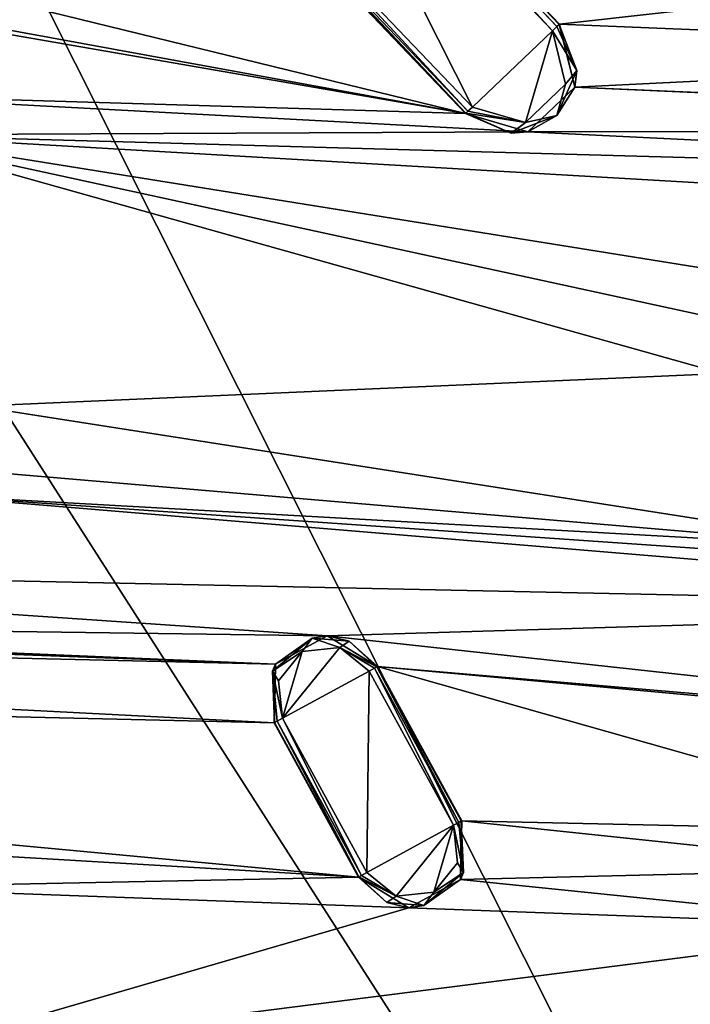
# Model space of a CAD drawing. Units: millimetres. Extents: x -244 to 208, y -501 to 10.
# Drawn here: x 25 to 47, y -445 to -413 of the extents above; entities that cross this region are included whole.
import ezdxf

# ---------------------------------------------------------------- set-up
doc = ezdxf.new("R2010")
doc.units = ezdxf.units.MM
doc.header["$LTSCALE"] = 52.148148
for name, color, linetype in [('1517', 7, 'CONTINUOUS'), ('545', 7, 'CONTINUOUS'), ('555', 7, 'CONTINUOUS'), ('719', 7, 'CONTINUOUS'), ('720', 7, 'CONTINUOUS'), ('721', 7, 'CONTINUOUS'), ('722', 7, 'CONTINUOUS'), ('723', 7, 'CONTINUOUS'), ('724', 7, 'CONTINUOUS'), ('725', 7, 'CONTINUOUS'), ('726', 7, 'CONTINUOUS'), ('799', 7, 'CONTINUOUS'), ('800', 7, 'CONTINUOUS'), ('802', 7, 'CONTINUOUS'), ('803', 7, 'CONTINUOUS'), ('805', 7, 'CONTINUOUS'), ('806', 7, 'CONTINUOUS')]:
    doc.layers.add(name, color=color, linetype=linetype)

msp = doc.modelspace()

# ---------------------------------------------------------------- linework, layer by layer
at = {"layer": '1517', "linetype": 'Continuous'}
for points in [[(33.876, -404.246, 1008.983), (39.521, -415.447, 1008.983), (31.235, -406.767, 1008.983), (33.876, -404.246, 1008.983)], [(42.161, -412.927, 1008.983), (39.521, -415.447, 1008.983), (33.876, -404.246, 1008.983), (42.161, -412.927, 1008.983)], [(39.521, -415.447, 1008.983), (42.161, -412.927, 1008.983), (41.269, -415.961, 1008.983), (39.521, -415.447, 1008.983)], [(42.161, -412.927, 1008.983), (42.593, -414.697, 1008.983), (41.269, -415.961, 1008.983), (42.161, -412.927, 1008.983)], [(36.11, -434.058, 1008.983), (33.258, -435.617, 1008.983), (35.145, -433.279, 1008.983), (36.11, -434.058, 1008.983)], [(33.258, -435.617, 1008.983), (33.905, -433.411, 1008.983), (35.145, -433.279, 1008.983), (33.258, -435.617, 1008.983)], [(33.258, -435.617, 1008.983), (33.124, -434.384, 1008.983), (33.905, -433.411, 1008.983), (33.258, -435.617, 1008.983)], [(36.11, -434.058, 1008.983), (36.04, -440.706, 1008.983), (33.258, -435.617, 1008.983), (36.11, -434.058, 1008.983)], [(38.892, -439.147, 1008.983), (36.04, -440.706, 1008.983), (36.11, -434.058, 1008.983), (38.892, -439.147, 1008.983)], [(36.04, -440.706, 1008.983), (38.892, -439.147, 1008.983), (37.006, -441.485, 1008.983), (36.04, -440.706, 1008.983)], [(38.892, -439.147, 1008.983), (38.246, -441.353, 1008.983), (37.006, -441.485, 1008.983), (38.892, -439.147, 1008.983)], [(38.892, -439.147, 1008.983), (39.027, -440.38, 1008.983), (38.246, -441.353, 1008.983), (38.892, -439.147, 1008.983)]]:
    msp.add_3dface(points, dxfattribs=at)
at = {"layer": '545', "color": 254, "linetype": 'Continuous', "true_color": 0xe6e6e6}
for points in [[(109.352, -437.973, 1026.662), (127.988, -374.378, 1026.662), (30.411, -382.069, 1030.955), (109.352, -437.973, 1026.662)], [(25.626, -390.945, 1030.955), (109.352, -437.973, 1026.662), (30.411, -382.069, 1030.955), (25.626, -390.945, 1030.955)], [(18.332, -397.907, 1030.955), (109.352, -437.973, 1026.662), (25.626, -390.945, 1030.955), (18.332, -397.907, 1030.955)], [(9.244, -402.274, 1030.955), (61.416, -483.73, 1026.662), (18.332, -397.907, 1030.955), (9.244, -402.274, 1030.955)], [(61.416, -483.73, 1026.662), (109.352, -437.973, 1026.662), (18.332, -397.907, 1030.955), (61.416, -483.73, 1026.662)], [(-2.977, -499.388, 1026.662), (61.416, -483.73, 1026.662), (9.244, -402.274, 1030.955), (-2.977, -499.388, 1026.662)]]:
    msp.add_3dface(points, dxfattribs=at)
at = {"layer": '555', "color": 254, "linetype": 'Continuous', "true_color": 0xe6e6e6}
for points in [[(34.103, -404.029, 1009.433), (60.747, -410.653, 1009.433), (42.389, -412.71, 1009.433), (34.103, -404.029, 1009.433)], [(0.356, -408.531, 1009.433), (1.625, -406.447, 1009.433), (39.294, -415.664, 1009.433), (0.356, -408.531, 1009.433)], [(39.294, -415.664, 1009.433), (1.625, -406.447, 1009.433), (31.008, -406.984, 1009.433), (39.294, -415.664, 1009.433)], [(-2.082, -408.474, 1009.433), (0.356, -408.531, 1009.433), (39.294, -415.664, 1009.433), (-2.082, -408.474, 1009.433)], [(18.04, -415.027, 1009.433), (-2.082, -408.474, 1009.433), (39.294, -415.664, 1009.433), (18.04, -415.027, 1009.433)], [(60.747, -410.653, 1009.433), (65.702, -413.669, 1009.433), (42.389, -412.71, 1009.433), (60.747, -410.653, 1009.433)], [(42.389, -412.71, 1009.433), (65.702, -413.669, 1009.433), (42.894, -414.788, 1009.433), (42.389, -412.71, 1009.433)], [(65.702, -413.669, 1009.433), (77.456, -416.284, 1009.433), (42.894, -414.788, 1009.433), (65.702, -413.669, 1009.433)], [(42.894, -414.788, 1009.433), (75.517, -416.239, 1009.433), (41.346, -416.266, 1009.433), (42.894, -414.788, 1009.433)], [(77.456, -416.284, 1009.433), (75.517, -416.239, 1009.433), (42.894, -414.788, 1009.433), (77.456, -416.284, 1009.433)], [(19.707, -416.368, 1009.433), (18.04, -415.027, 1009.433), (41.346, -416.266, 1009.433), (19.707, -416.368, 1009.433)], [(18.04, -415.027, 1009.433), (39.294, -415.664, 1009.433), (41.346, -416.266, 1009.433), (18.04, -415.027, 1009.433)], [(74.509, -417.896, 1009.433), (19.707, -416.368, 1009.433), (41.346, -416.266, 1009.433), (74.509, -417.896, 1009.433)], [(74.509, -417.896, 1009.433), (75.439, -419.597, 1009.433), (19.707, -416.368, 1009.433), (74.509, -417.896, 1009.433)], [(75.439, -419.597, 1009.433), (48.704, -421.019, 1009.433), (19.707, -416.368, 1009.433), (75.439, -419.597, 1009.433)], [(47.3, -422.358, 1009.433), (47.759, -424.242, 1009.433), (19.707, -416.368, 1009.433), (47.3, -422.358, 1009.433)], [(19.707, -416.368, 1009.433), (47.759, -424.242, 1009.433), (23.173, -425.32, 1009.433), (19.707, -416.368, 1009.433)], [(48.704, -421.019, 1009.433), (47.3, -422.358, 1009.433), (19.707, -416.368, 1009.433), (48.704, -421.019, 1009.433)], [(75.517, -416.239, 1009.433), (74.509, -417.896, 1009.433), (41.346, -416.266, 1009.433), (75.517, -416.239, 1009.433)], [(47.759, -424.242, 1009.433), (53.282, -430.029, 1009.433), (23.173, -425.32, 1009.433), (47.759, -424.242, 1009.433)], [(23.173, -425.32, 1009.433), (53.282, -430.029, 1009.433), (22.845, -427.434, 1009.433), (23.173, -425.32, 1009.433)], [(22.845, -427.434, 1009.433), (53.282, -430.029, 1009.433), (20.849, -428.207, 1009.433), (22.845, -427.434, 1009.433)], [(65.924, -431.965, 1009.433), (0.763, -430.584, 1009.433), (20.849, -428.207, 1009.433), (65.924, -431.965, 1009.433)], [(55.143, -430.575, 1009.433), (65.924, -431.965, 1009.433), (20.849, -428.207, 1009.433), (55.143, -430.575, 1009.433)], [(53.282, -430.029, 1009.433), (55.143, -430.575, 1009.433), (20.849, -428.207, 1009.433), (53.282, -430.029, 1009.433)], [(0.763, -430.584, 1009.433), (34.729, -432.899, 1009.433), (-0.349, -432.411, 1009.433), (0.763, -430.584, 1009.433)], [(65.924, -431.965, 1009.433), (34.729, -432.899, 1009.433), (0.763, -430.584, 1009.433), (65.924, -431.965, 1009.433)], [(-35.895, -432.226, 1009.433), (-37.552, -431.217, 1009.433), (33.027, -433.829, 1009.433), (-35.895, -432.226, 1009.433)], [(33.027, -433.829, 1009.433), (-37.552, -431.217, 1009.433), (-2.488, -432.361, 1009.433), (33.027, -433.829, 1009.433)], [(65.924, -431.965, 1009.433), (71.555, -436.918, 1009.433), (34.729, -432.899, 1009.433), (65.924, -431.965, 1009.433)], [(-35.94, -434.164, 1009.433), (-35.895, -432.226, 1009.433), (32.982, -435.768, 1009.433), (-35.94, -434.164, 1009.433)], [(32.982, -435.768, 1009.433), (-35.895, -432.226, 1009.433), (33.027, -433.829, 1009.433), (32.982, -435.768, 1009.433)], [(-0.349, -432.411, 1009.433), (33.027, -433.829, 1009.433), (-2.488, -432.361, 1009.433), (-0.349, -432.411, 1009.433)], [(34.729, -432.899, 1009.433), (33.027, -433.829, 1009.433), (-0.349, -432.411, 1009.433), (34.729, -432.899, 1009.433)], [(34.729, -432.899, 1009.433), (71.555, -436.918, 1009.433), (36.386, -433.907, 1009.433), (34.729, -432.899, 1009.433)], [(73.456, -437.299, 1009.433), (55.627, -439.363, 1009.433), (36.386, -433.907, 1009.433), (73.456, -437.299, 1009.433)], [(36.386, -433.907, 1009.433), (55.627, -439.363, 1009.433), (39.168, -438.996, 1009.433), (36.386, -433.907, 1009.433)], [(71.555, -436.918, 1009.433), (73.456, -437.299, 1009.433), (36.386, -433.907, 1009.433), (71.555, -436.918, 1009.433)], [(17.629, -439.792, 1009.433), (-35.94, -434.164, 1009.433), (35.765, -440.857, 1009.433), (17.629, -439.792, 1009.433)], [(35.765, -440.857, 1009.433), (-35.94, -434.164, 1009.433), (32.982, -435.768, 1009.433), (35.765, -440.857, 1009.433)], [(39.168, -438.996, 1009.433), (54.113, -440.575, 1009.433), (39.123, -440.935, 1009.433), (39.168, -438.996, 1009.433)], [(55.627, -439.363, 1009.433), (54.113, -440.575, 1009.433), (39.168, -438.996, 1009.433), (55.627, -439.363, 1009.433)], [(18.968, -441.195, 1009.433), (17.629, -439.792, 1009.433), (35.765, -440.857, 1009.433), (18.968, -441.195, 1009.433)], [(18.968, -441.195, 1009.433), (35.765, -440.857, 1009.433), (37.421, -441.865, 1009.433), (18.968, -441.195, 1009.433)], [(54.113, -440.575, 1009.433), (54.405, -442.492, 1009.433), (39.123, -440.935, 1009.433), (54.113, -440.575, 1009.433)], [(18.968, -441.195, 1009.433), (37.421, -441.865, 1009.433), (20.338, -446.83, 1009.433), (18.968, -441.195, 1009.433)], [(39.123, -440.935, 1009.433), (54.405, -442.492, 1009.433), (37.421, -441.865, 1009.433), (39.123, -440.935, 1009.433)], [(54.405, -442.492, 1009.433), (20.338, -446.83, 1009.433), (37.421, -441.865, 1009.433), (54.405, -442.492, 1009.433)], [(54.405, -442.492, 1009.433), (59.091, -448.348, 1009.433), (20.338, -446.83, 1009.433), (54.405, -442.492, 1009.433)]]:
    msp.add_3dface(points, dxfattribs=at)
at = {"layer": '719', "color": 254, "linetype": 'Continuous', "true_color": 0xe6e8e8}
for points in [[(39.168, -438.996, 1009.433), (39.123, -440.935, 1009.433), (39.154, -439.004, 1009.257), (39.168, -438.996, 1009.433)], [(39.154, -439.004, 1009.257), (39.123, -440.935, 1009.433), (39.226, -440.704, 1009.257), (39.154, -439.004, 1009.257)], [(36.698, -441.69, 1009.257), (35.765, -440.857, 1009.433), (35.778, -440.849, 1009.257), (36.698, -441.69, 1009.257)], [(37.421, -441.865, 1009.433), (35.765, -440.857, 1009.433), (36.698, -441.69, 1009.257), (37.421, -441.865, 1009.433)], [(39.226, -440.704, 1009.257), (39.123, -440.935, 1009.433), (37.921, -441.796, 1009.257), (39.226, -440.704, 1009.257)], [(39.123, -440.935, 1009.433), (37.421, -441.865, 1009.433), (37.921, -441.796, 1009.257), (39.123, -440.935, 1009.433)], [(37.921, -441.796, 1009.257), (37.421, -441.865, 1009.433), (36.698, -441.69, 1009.257), (37.921, -441.796, 1009.257)]]:
    msp.add_3dface(points, dxfattribs=at)
at = {"layer": '720', "color": 254, "linetype": 'Continuous', "true_color": 0xe6e8e8}
for points in [[(39.07, -439.05, 1009.062), (39.226, -440.704, 1009.257), (38.892, -439.147, 1008.983), (39.07, -439.05, 1009.062)], [(38.892, -439.147, 1008.983), (39.226, -440.704, 1009.257), (39.027, -440.38, 1008.983), (38.892, -439.147, 1008.983)], [(39.154, -439.004, 1009.257), (39.226, -440.704, 1009.257), (39.07, -439.05, 1009.062), (39.154, -439.004, 1009.257)], [(39.027, -440.38, 1008.983), (39.226, -440.704, 1009.257), (38.246, -441.353, 1008.983), (39.027, -440.38, 1008.983)], [(35.778, -440.849, 1009.257), (35.863, -440.803, 1009.062), (37.006, -441.485, 1008.983), (35.778, -440.849, 1009.257)], [(36.698, -441.69, 1009.257), (35.778, -440.849, 1009.257), (37.006, -441.485, 1008.983), (36.698, -441.69, 1009.257)], [(35.863, -440.803, 1009.062), (36.04, -440.706, 1008.983), (37.006, -441.485, 1008.983), (35.863, -440.803, 1009.062)], [(39.226, -440.704, 1009.257), (37.921, -441.796, 1009.257), (38.246, -441.353, 1008.983), (39.226, -440.704, 1009.257)], [(37.921, -441.796, 1009.257), (36.698, -441.69, 1009.257), (37.006, -441.485, 1008.983), (37.921, -441.796, 1009.257)], [(38.246, -441.353, 1008.983), (37.921, -441.796, 1009.257), (37.006, -441.485, 1008.983), (38.246, -441.353, 1008.983)]]:
    msp.add_3dface(points, dxfattribs=at)
at = {"layer": '721', "color": 254, "linetype": 'Continuous', "true_color": 0xe6e8e8}
for points in [[(32.924, -434.06, 1009.257), (34.229, -432.968, 1009.257), (33.905, -433.411, 1008.983), (32.924, -434.06, 1009.257)], [(33.905, -433.411, 1008.983), (34.229, -432.968, 1009.257), (35.145, -433.279, 1008.983), (33.905, -433.411, 1008.983)], [(34.229, -432.968, 1009.257), (35.452, -433.074, 1009.257), (35.145, -433.279, 1008.983), (34.229, -432.968, 1009.257)], [(35.452, -433.074, 1009.257), (36.372, -433.915, 1009.257), (35.145, -433.279, 1008.983), (35.452, -433.074, 1009.257)], [(36.288, -433.961, 1009.062), (36.11, -434.058, 1008.983), (35.145, -433.279, 1008.983), (36.288, -433.961, 1009.062)], [(36.372, -433.915, 1009.257), (36.288, -433.961, 1009.062), (35.145, -433.279, 1008.983), (36.372, -433.915, 1009.257)], [(33.124, -434.384, 1008.983), (32.924, -434.06, 1009.257), (33.905, -433.411, 1008.983), (33.124, -434.384, 1008.983)], [(32.996, -435.76, 1009.257), (32.924, -434.06, 1009.257), (33.08, -435.714, 1009.062), (32.996, -435.76, 1009.257)], [(33.08, -435.714, 1009.062), (32.924, -434.06, 1009.257), (33.258, -435.617, 1008.983), (33.08, -435.714, 1009.062)], [(33.258, -435.617, 1008.983), (32.924, -434.06, 1009.257), (33.124, -434.384, 1008.983), (33.258, -435.617, 1008.983)]]:
    msp.add_3dface(points, dxfattribs=at)
at = {"layer": '722', "color": 254, "linetype": 'Continuous', "true_color": 0xe6e8e8}
for points in [[(38.892, -439.147, 1008.983), (36.11, -434.058, 1008.983), (36.288, -433.961, 1009.062), (38.892, -439.147, 1008.983)], [(39.07, -439.05, 1009.062), (36.288, -433.961, 1009.062), (36.372, -433.915, 1009.257), (39.07, -439.05, 1009.062)], [(39.07, -439.05, 1009.062), (38.892, -439.147, 1008.983), (36.288, -433.961, 1009.062), (39.07, -439.05, 1009.062)], [(39.154, -439.004, 1009.257), (39.07, -439.05, 1009.062), (36.372, -433.915, 1009.257), (39.154, -439.004, 1009.257)]]:
    msp.add_3dface(points, dxfattribs=at)
at = {"layer": '723', "color": 254, "linetype": 'Continuous', "true_color": 0xe6e8e8}
for points in [[(36.386, -433.907, 1009.433), (39.168, -438.996, 1009.433), (36.372, -433.915, 1009.257), (36.386, -433.907, 1009.433)], [(39.168, -438.996, 1009.433), (39.154, -439.004, 1009.257), (36.372, -433.915, 1009.257), (39.168, -438.996, 1009.433)]]:
    msp.add_3dface(points, dxfattribs=at)
at = {"layer": '724', "color": 254, "linetype": 'Continuous', "true_color": 0xe6e8e8}
for points in [[(33.027, -433.829, 1009.433), (34.229, -432.968, 1009.257), (32.924, -434.06, 1009.257), (33.027, -433.829, 1009.433)], [(33.027, -433.829, 1009.433), (34.729, -432.899, 1009.433), (34.229, -432.968, 1009.257), (33.027, -433.829, 1009.433)], [(34.729, -432.899, 1009.433), (35.452, -433.074, 1009.257), (34.229, -432.968, 1009.257), (34.729, -432.899, 1009.433)], [(34.729, -432.899, 1009.433), (36.386, -433.907, 1009.433), (35.452, -433.074, 1009.257), (34.729, -432.899, 1009.433)], [(36.386, -433.907, 1009.433), (36.372, -433.915, 1009.257), (35.452, -433.074, 1009.257), (36.386, -433.907, 1009.433)], [(33.027, -433.829, 1009.433), (32.924, -434.06, 1009.257), (32.996, -435.76, 1009.257), (33.027, -433.829, 1009.433)], [(32.982, -435.768, 1009.433), (33.027, -433.829, 1009.433), (32.996, -435.76, 1009.257), (32.982, -435.768, 1009.433)]]:
    msp.add_3dface(points, dxfattribs=at)
at = {"layer": '725', "color": 254, "linetype": 'Continuous', "true_color": 0xe6e8e8}
for points in [[(35.778, -440.849, 1009.257), (32.982, -435.768, 1009.433), (32.996, -435.76, 1009.257), (35.778, -440.849, 1009.257)], [(35.765, -440.857, 1009.433), (32.982, -435.768, 1009.433), (35.778, -440.849, 1009.257), (35.765, -440.857, 1009.433)]]:
    msp.add_3dface(points, dxfattribs=at)
at = {"layer": '726', "color": 254, "linetype": 'Continuous', "true_color": 0xe6e8e8}
for points in [[(35.863, -440.803, 1009.062), (33.08, -435.714, 1009.062), (33.258, -435.617, 1008.983), (35.863, -440.803, 1009.062)], [(36.04, -440.706, 1008.983), (35.863, -440.803, 1009.062), (33.258, -435.617, 1008.983), (36.04, -440.706, 1008.983)], [(35.778, -440.849, 1009.257), (32.996, -435.76, 1009.257), (33.08, -435.714, 1009.062), (35.778, -440.849, 1009.257)], [(35.863, -440.803, 1009.062), (35.778, -440.849, 1009.257), (33.08, -435.714, 1009.062), (35.863, -440.803, 1009.062)]]:
    msp.add_3dface(points, dxfattribs=at)
at = {"layer": '799', "color": 254, "linetype": 'Continuous', "true_color": 0xe6e8e8}
for points in [[(42.389, -412.71, 1009.433), (42.894, -414.788, 1009.433), (42.378, -412.72, 1009.257), (42.389, -412.71, 1009.433)], [(42.378, -412.72, 1009.257), (42.894, -414.788, 1009.433), (42.965, -414.236, 1009.257), (42.378, -412.72, 1009.257)], [(42.965, -414.236, 1009.257), (42.894, -414.788, 1009.433), (42.308, -415.723, 1009.257), (42.965, -414.236, 1009.257)], [(42.894, -414.788, 1009.433), (41.346, -416.266, 1009.433), (42.308, -415.723, 1009.257), (42.894, -414.788, 1009.433)], [(40.802, -416.31, 1009.257), (39.294, -415.664, 1009.433), (39.305, -415.653, 1009.257), (40.802, -416.31, 1009.257)], [(41.346, -416.266, 1009.433), (39.294, -415.664, 1009.433), (40.802, -416.31, 1009.257), (41.346, -416.266, 1009.433)], [(42.308, -415.723, 1009.257), (41.346, -416.266, 1009.433), (40.802, -416.31, 1009.257), (42.308, -415.723, 1009.257)]]:
    msp.add_3dface(points, dxfattribs=at)
at = {"layer": '800', "color": 254, "linetype": 'Continuous', "true_color": 0xe6e8e8}
for points in [[(42.308, -412.787, 1009.062), (42.965, -414.236, 1009.257), (42.161, -412.927, 1008.983), (42.308, -412.787, 1009.062)], [(42.161, -412.927, 1008.983), (42.965, -414.236, 1009.257), (42.593, -414.697, 1008.983), (42.161, -412.927, 1008.983)], [(42.378, -412.72, 1009.257), (42.965, -414.236, 1009.257), (42.308, -412.787, 1009.062), (42.378, -412.72, 1009.257)], [(42.965, -414.236, 1009.257), (42.308, -415.723, 1009.257), (42.593, -414.697, 1008.983), (42.965, -414.236, 1009.257)], [(42.593, -414.697, 1008.983), (42.308, -415.723, 1009.257), (41.269, -415.961, 1008.983), (42.593, -414.697, 1008.983)], [(39.374, -415.587, 1009.062), (39.521, -415.447, 1008.983), (41.269, -415.961, 1008.983), (39.374, -415.587, 1009.062)], [(39.305, -415.653, 1009.257), (39.374, -415.587, 1009.062), (41.269, -415.961, 1008.983), (39.305, -415.653, 1009.257)], [(40.802, -416.31, 1009.257), (39.305, -415.653, 1009.257), (41.269, -415.961, 1008.983), (40.802, -416.31, 1009.257)], [(42.308, -415.723, 1009.257), (40.802, -416.31, 1009.257), (41.269, -415.961, 1008.983), (42.308, -415.723, 1009.257)]]:
    msp.add_3dface(points, dxfattribs=at)
at = {"layer": '802', "color": 254, "linetype": 'Continuous', "true_color": 0xe6e8e8}
for points in [[(42.161, -412.927, 1008.983), (33.876, -404.246, 1008.983), (34.022, -404.106, 1009.062), (42.161, -412.927, 1008.983)], [(42.308, -412.787, 1009.062), (34.022, -404.106, 1009.062), (34.092, -404.04, 1009.257), (42.308, -412.787, 1009.062)], [(42.308, -412.787, 1009.062), (42.161, -412.927, 1008.983), (34.022, -404.106, 1009.062), (42.308, -412.787, 1009.062)], [(42.378, -412.72, 1009.257), (42.308, -412.787, 1009.062), (34.092, -404.04, 1009.257), (42.378, -412.72, 1009.257)]]:
    msp.add_3dface(points, dxfattribs=at)
at = {"layer": '803', "color": 254, "linetype": 'Continuous', "true_color": 0xe6e8e8}
for points in [[(34.103, -404.029, 1009.433), (42.389, -412.71, 1009.433), (34.092, -404.04, 1009.257), (34.103, -404.029, 1009.433)], [(42.389, -412.71, 1009.433), (42.378, -412.72, 1009.257), (34.092, -404.04, 1009.257), (42.389, -412.71, 1009.433)]]:
    msp.add_3dface(points, dxfattribs=at)
at = {"layer": '805', "color": 254, "linetype": 'Continuous', "true_color": 0xe6e8e8}
for points in [[(39.305, -415.653, 1009.257), (31.008, -406.984, 1009.433), (31.019, -406.973, 1009.257), (39.305, -415.653, 1009.257)], [(39.294, -415.664, 1009.433), (31.008, -406.984, 1009.433), (39.305, -415.653, 1009.257), (39.294, -415.664, 1009.433)]]:
    msp.add_3dface(points, dxfattribs=at)
at = {"layer": '806', "color": 254, "linetype": 'Continuous', "true_color": 0xe6e8e8}
for points in [[(39.374, -415.587, 1009.062), (31.089, -406.907, 1009.062), (31.235, -406.767, 1008.983), (39.374, -415.587, 1009.062)], [(39.521, -415.447, 1008.983), (39.374, -415.587, 1009.062), (31.235, -406.767, 1008.983), (39.521, -415.447, 1008.983)], [(39.305, -415.653, 1009.257), (31.019, -406.973, 1009.257), (31.089, -406.907, 1009.062), (39.305, -415.653, 1009.257)], [(39.374, -415.587, 1009.062), (39.305, -415.653, 1009.257), (31.089, -406.907, 1009.062), (39.374, -415.587, 1009.062)]]:
    msp.add_3dface(points, dxfattribs=at)

doc.saveas('drawing.dxf')
